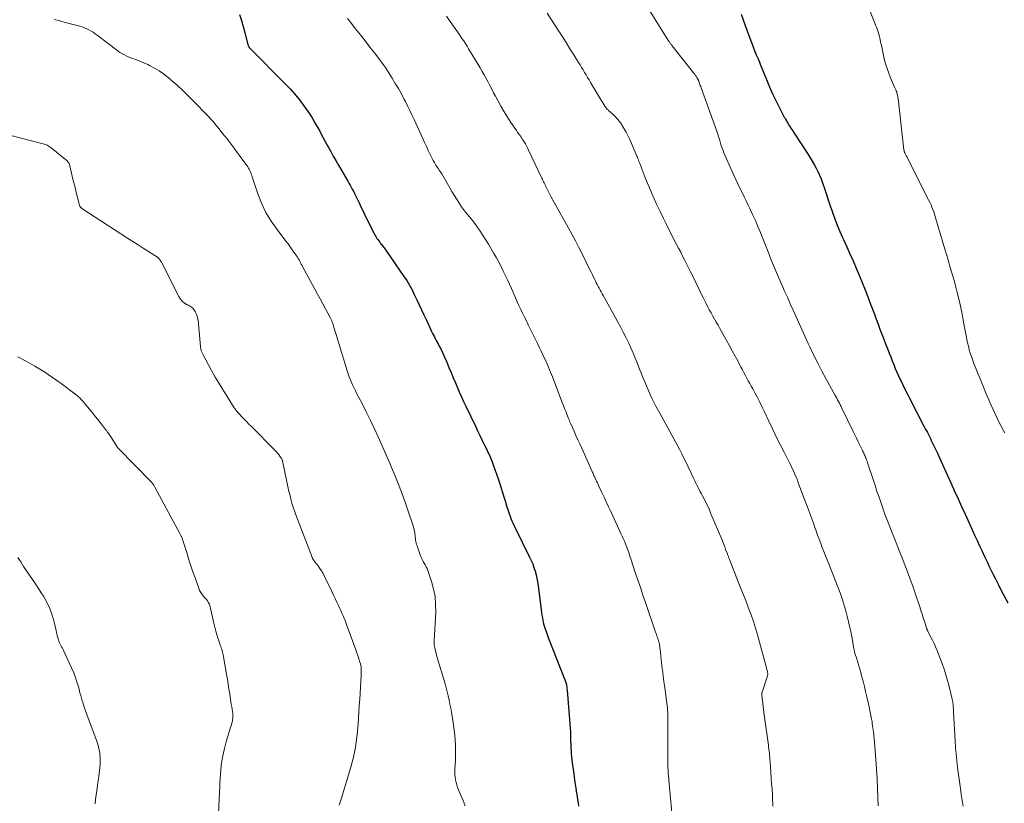
# Model space of a CAD drawing. Units: feet. Extents: x 1929997 to 1935026, y 549985 to 555000.
# Drawn here: x 1931868 to 1932054, y 550768 to 550915 of the extents above; entities that cross this region are included whole.
import ezdxf

# ---------------------------------------------------------------- set-up
doc = ezdxf.new("R2010")
doc.units = ezdxf.units.FT
doc.header["$LTSCALE"] = 100
doc.header["$MEASUREMENT"] = 0
doc.layers.add('CONTOUR INDEX', color=32, linetype='Continuous', lineweight=25)
doc.layers.add('CONTOUR INTERMEDIATE', color=40, linetype='Continuous', lineweight=15)

msp = doc.modelspace()

# ---------------------------------------------------------------- linework, layer by layer
at = {"layer": 'CONTOUR INDEX', "flags": 128}
for points, elevation in [([(1931909.71, 550916.32), (1931910.06, 550915.2), (1931910.39, 550914.07), (1931910.7, 550912.94), (1931911.23, 550910.9), (1931911.26, 550910.78), (1931911.29, 550910.67), (1931911.33, 550910.56), (1931911.37, 550910.45), (1931911.4, 550910.37), (1931911.44, 550910.3), (1931911.47, 550910.24), (1931911.51, 550910.17), (1931911.55, 550910.11), (1931911.6, 550910.05), (1931911.65, 550909.99), (1931911.7, 550909.93), (1931911.76, 550909.87), (1931918.28, 550903.34), (1931919.23, 550902.34), (1931920.15, 550901.32), (1931921.01, 550900.25), (1931921.84, 550899.15), (1931922.18, 550898.68), (1931922.79, 550897.79), (1931923.39, 550896.87), (1931923.94, 550895.94), (1931924.47, 550894.99), (1931924.76, 550894.46), (1931925.13, 550893.76), (1931925.5, 550893.07), (1931925.87, 550892.38), (1931926.25, 550891.69), (1931926.44, 550891.36), (1931926.91, 550890.5), (1931927.39, 550889.65), (1931927.87, 550888.8), (1931928.35, 550887.96), (1931930.12, 550884.9), (1931930.33, 550884.52), (1931930.55, 550884.14), (1931930.76, 550883.76), (1931930.97, 550883.38), (1931931.24, 550882.88), (1931931.31, 550882.75), (1931931.38, 550882.62), (1931931.45, 550882.49), (1931931.51, 550882.36), (1931931.58, 550882.23), (1931931.64, 550882.1), (1931931.71, 550881.96), (1931931.77, 550881.83), (1931932.18, 550880.96), (1931932.45, 550880.39), (1931932.73, 550879.82), (1931933, 550879.25), (1931933.28, 550878.68), (1931935.04, 550875.14), (1931935.17, 550874.89), (1931935.32, 550874.63), (1931935.47, 550874.38), (1931935.63, 550874.13), (1931935.79, 550873.89), (1931935.96, 550873.66), (1931936.14, 550873.42), (1931936.32, 550873.19), (1931936.45, 550873.02), (1931936.69, 550872.71), (1931936.93, 550872.39), (1931937.17, 550872.07), (1931937.4, 550871.74), (1931940.71, 550866.97), (1931940.98, 550866.57), (1931941.25, 550866.16), (1931941.51, 550865.74), (1931941.76, 550865.32), (1931942, 550864.89), (1931942.23, 550864.46), (1931942.45, 550864.02), (1931942.66, 550863.58), (1931943.15, 550862.56), (1931943.6, 550861.6), (1931944.05, 550860.64), (1931944.49, 550859.69), (1931944.94, 550858.73), (1931945.77, 550856.91), (1931945.93, 550856.57), (1931946.1, 550856.23), (1931946.27, 550855.9), (1931946.44, 550855.56), (1931946.62, 550855.23), (1931946.8, 550854.9), (1931946.98, 550854.57), (1931947.16, 550854.24), (1931947.38, 550853.83), (1931947.66, 550853.29), (1931947.94, 550852.75), (1931948.19, 550852.19), (1931948.44, 550851.63), (1931948.79, 550850.8), (1931949.2, 550849.82), (1931949.61, 550848.85), (1931950.01, 550847.87), (1931950.41, 550846.88), (1931950.66, 550846.28), (1931951.07, 550845.31), (1931951.49, 550844.36), (1931951.92, 550843.41), (1931952.36, 550842.47), (1931954.24, 550838.6), (1931954.67, 550837.71), (1931955.11, 550836.82), (1931955.54, 550835.92), (1931955.97, 550835.03), (1931956.25, 550834.45), (1931956.53, 550833.85), (1931956.81, 550833.24), (1931957.07, 550832.62), (1931957.32, 550832), (1931957.53, 550831.47), (1931957.87, 550830.59), (1931958.19, 550829.69), (1931958.5, 550828.79), (1931958.79, 550827.88), (1931959.49, 550825.62), (1931959.66, 550825.05), (1931959.84, 550824.47), (1931960.01, 550823.9), (1931960.18, 550823.33), (1931960.27, 550823.05), (1931960.4, 550822.62), (1931960.55, 550822.18), (1931960.71, 550821.76), (1931960.88, 550821.33), (1931961.06, 550820.91), (1931961.24, 550820.49), (1931961.44, 550820.08), (1931961.64, 550819.66), (1931964.41, 550814.03), (1931964.71, 550813.39), (1931964.98, 550812.75), (1931965.22, 550812.08), (1931965.44, 550811.41), (1931965.62, 550810.73), (1931965.78, 550810.05), (1931965.9, 550809.36), (1931966, 550808.66), (1931966.56, 550804.13), (1931966.63, 550803.62), (1931966.71, 550803.11), (1931966.8, 550802.6), (1931966.89, 550802.09), (1931966.95, 550801.84), (1931967.03, 550801.46), (1931967.13, 550801.09), (1931967.24, 550800.72), (1931967.37, 550800.35), (1931967.5, 550799.99), (1931967.64, 550799.62), (1931967.78, 550799.26), (1931967.92, 550798.9), (1931971.15, 550790.62), (1931971.22, 550790.42), (1931971.28, 550790.22), (1931971.33, 550790.01), (1931971.37, 550789.81), (1931971.4, 550789.6), (1931971.43, 550789.39), (1931971.45, 550789.18), (1931971.47, 550788.97), (1931972.08, 550781.03), (1931972.1, 550780.82), (1931972.11, 550780.61), (1931972.12, 550780.4), (1931972.13, 550780.18), (1931972.13, 550779.97), (1931972.14, 550779.76), (1931972.14, 550779.55), (1931972.14, 550779.33), (1931972.16, 550778.63), (1931972.18, 550778.07), (1931972.21, 550777.51), (1931972.26, 550776.95), (1931972.31, 550776.39), (1931972.51, 550774.74), (1931972.65, 550773.67), (1931972.79, 550772.6), (1931972.94, 550771.53), (1931973.11, 550770.46), (1931973.25, 550769.54), (1931973.35, 550768.94), (1931973.45, 550768.33), (1931973.55, 550767.72), (1931973.64, 550767.11)], 900), ([(1932004.3, 550916.38), (1932004.68, 550915.32), (1932005.06, 550914.27), (1932006.08, 550911.4), (1932006.33, 550910.73), (1932006.59, 550910.05), (1932006.86, 550909.38), (1932007.14, 550908.71), (1932007.2, 550908.58), (1932007.46, 550907.98), (1932007.71, 550907.38), (1932007.96, 550906.79), (1932008.21, 550906.19), (1932008.46, 550905.59), (1932008.71, 550904.99), (1932008.95, 550904.39), (1932009.19, 550903.78), (1932009.31, 550903.48), (1932009.62, 550902.72), (1932009.94, 550901.97), (1932010.28, 550901.24), (1932010.63, 550900.5), (1932012.08, 550897.61), (1932012.14, 550897.49), (1932012.21, 550897.36), (1932012.28, 550897.23), (1932012.35, 550897.1), (1932012.42, 550896.98), (1932012.49, 550896.85), (1932012.56, 550896.73), (1932012.63, 550896.61), (1932013.06, 550895.88), (1932013.36, 550895.4), (1932013.65, 550894.92), (1932013.96, 550894.44), (1932014.26, 550893.96), (1932016.89, 550889.97), (1932017.29, 550889.33), (1932017.68, 550888.69), (1932018.06, 550888.04), (1932018.42, 550887.38), (1932018.75, 550886.71), (1932019.06, 550886.03), (1932019.34, 550885.34), (1932019.6, 550884.63), (1932019.9, 550883.73), (1932020.29, 550882.57), (1932020.69, 550881.41), (1932021.08, 550880.25), (1932021.48, 550879.08), (1932021.51, 550878.99), (1932021.94, 550877.8), (1932022.4, 550876.61), (1932022.89, 550875.43), (1932023.4, 550874.27), (1932023.58, 550873.89), (1932024.19, 550872.55), (1932024.79, 550871.21), (1932025.39, 550869.87), (1932025.98, 550868.53), (1932026.56, 550867.18), (1932027.12, 550865.82), (1932027.65, 550864.45), (1932028.18, 550863.08), (1932028.69, 550861.7), (1932029.04, 550860.76), (1932029.39, 550859.82), (1932029.74, 550858.89), (1932030.09, 550857.95), (1932030.44, 550857.01), (1932030.8, 550856.08), (1932031.16, 550855.15), (1932031.52, 550854.22), (1932031.92, 550853.19), (1932032.2, 550852.48), (1932032.48, 550851.77), (1932032.76, 550851.05), (1932033.05, 550850.34), (1932033.33, 550849.63), (1932033.63, 550848.93), (1932033.95, 550848.23), (1932034.27, 550847.54), (1932034.38, 550847.31), (1932034.76, 550846.5), (1932035.16, 550845.7), (1932035.56, 550844.9), (1932035.96, 550844.11), (1932038.81, 550838.62), (1932039, 550838.25), (1932039.2, 550837.88), (1932039.39, 550837.51), (1932039.58, 550837.14), (1932039.76, 550836.76), (1932039.95, 550836.39), (1932040.13, 550836.01), (1932040.31, 550835.64), (1932041.27, 550833.61), (1932041.92, 550832.22), (1932042.57, 550830.83), (1932043.21, 550829.43), (1932043.84, 550828.03), (1932043.88, 550827.94), (1932044.53, 550826.49), (1932045.18, 550825.05), (1932045.83, 550823.6), (1932046.49, 550822.16), (1932047.38, 550820.19), (1932047.84, 550819.18), (1932048.3, 550818.17), (1932048.76, 550817.17), (1932049.22, 550816.16), (1932049.69, 550815.16), (1932050.16, 550814.16), (1932050.64, 550813.16), (1932051.12, 550812.17), (1932051.75, 550810.9), (1932052.23, 550809.93), (1932052.71, 550808.96), (1932053.2, 550808), (1932053.7, 550807.04), (1932054.54, 550805.43)], 880)]:
    msp.add_lwpolyline(points, dxfattribs=dict(at, elevation=elevation))
at = {"layer": 'CONTOUR INTERMEDIATE', "flags": 128}
for points, elevation in [([(1932027.77, 550918.96), (1932029.5, 550914.68), (1932029.64, 550914.33), (1932029.77, 550913.98), (1932029.9, 550913.63), (1932030.03, 550913.28), (1932030.05, 550913.23), (1932030.16, 550912.9), (1932030.26, 550912.57), (1932030.35, 550912.24), (1932030.43, 550911.9), (1932030.5, 550911.57), (1932030.57, 550911.23), (1932030.64, 550910.89), (1932030.71, 550910.55), (1932031.05, 550908.9), (1932031.26, 550907.98), (1932031.5, 550907.06), (1932031.79, 550906.16), (1932032.11, 550905.27), (1932032.44, 550904.41), (1932032.62, 550903.96), (1932032.81, 550903.51), (1932033, 550903.06), (1932033.2, 550902.62), (1932033.43, 550902.12), (1932033.52, 550901.93), (1932033.6, 550901.73), (1932033.66, 550901.52), (1932033.72, 550901.32), (1932033.77, 550901.11), (1932033.81, 550900.9), (1932033.85, 550900.69), (1932033.88, 550900.48), (1932034.98, 550890.8), (1932035, 550890.7), (1932035.01, 550890.61), (1932035.04, 550890.52), (1932035.06, 550890.43), (1932035.09, 550890.34), (1932035.13, 550890.25), (1932035.17, 550890.17), (1932035.21, 550890.08), (1932035.27, 550889.97), (1932035.34, 550889.83), (1932035.42, 550889.69), (1932035.49, 550889.54), (1932035.56, 550889.4), (1932039.68, 550881.27), (1932039.89, 550880.86), (1932040.08, 550880.43), (1932040.26, 550880.01), (1932040.43, 550879.57), (1932040.59, 550879.14), (1932040.74, 550878.7), (1932040.88, 550878.26), (1932041.01, 550877.81), (1932042.67, 550872.12), (1932042.97, 550871.09), (1932043.28, 550870.07), (1932043.58, 550869.05), (1932043.89, 550868.03), (1932044.2, 550867), (1932044.49, 550865.98), (1932044.76, 550864.94), (1932045.02, 550863.91), (1932045.36, 550862.49), (1932045.62, 550861.37), (1932045.86, 550860.24), (1932046.09, 550859.12), (1932046.29, 550857.99), (1932046.46, 550857.03), (1932046.58, 550856.38), (1932046.7, 550855.73), (1932046.83, 550855.08), (1932046.96, 550854.43), (1932047.11, 550853.78), (1932047.27, 550853.14), (1932047.47, 550852.51), (1932047.68, 550851.89), (1932047.9, 550851.29), (1932048.24, 550850.37), (1932048.59, 550849.45), (1932048.95, 550848.54), (1932049.32, 550847.64), (1932050.62, 550844.52), (1932050.97, 550843.68), (1932051.33, 550842.84), (1932051.71, 550842.01), (1932052.09, 550841.18), (1932052.49, 550840.36), (1932052.89, 550839.54), (1932053.3, 550838.73), (1932053.73, 550837.92), (1932053.98, 550837.45)], 876), ([(1931948.71, 550916.05), (1931949.45, 550915), (1931950.19, 550913.95), (1931951, 550912.79), (1931951.33, 550912.31), (1931951.65, 550911.83), (1931951.97, 550911.35), (1931952.29, 550910.86), (1931952.6, 550910.37), (1931952.9, 550909.88), (1931953.21, 550909.38), (1931953.51, 550908.89), (1931955.08, 550906.26), (1931955.47, 550905.6), (1931955.84, 550904.95), (1931956.21, 550904.28), (1931956.56, 550903.61), (1931956.91, 550902.94), (1931957.27, 550902.27), (1931957.62, 550901.6), (1931957.97, 550900.92), (1931958.4, 550900.1), (1931958.98, 550899.04), (1931959.58, 550897.99), (1931960.22, 550896.97), (1931960.88, 550895.97), (1931961.91, 550894.45), (1931962.08, 550894.21), (1931962.24, 550893.98), (1931962.42, 550893.74), (1931962.59, 550893.51), (1931962.76, 550893.28), (1931962.93, 550893.04), (1931963.09, 550892.8), (1931963.24, 550892.55), (1931963.39, 550892.31), (1931963.6, 550891.93), (1931963.81, 550891.55), (1931964.01, 550891.17), (1931964.2, 550890.78), (1931966.7, 550885.51), (1931966.81, 550885.28), (1931966.92, 550885.04), (1931967.03, 550884.81), (1931967.14, 550884.58), (1931967.26, 550884.35), (1931967.37, 550884.11), (1931967.48, 550883.88), (1931967.6, 550883.65), (1931968.55, 550881.77), (1931968.59, 550881.7), (1931968.73, 550881.45), (1931968.8, 550881.34), (1931968.86, 550881.23), (1931968.92, 550881.12), (1931968.99, 550881.01), (1931969.05, 550880.9), (1931969.11, 550880.79), (1931969.18, 550880.68), (1931969.24, 550880.57), (1931971.68, 550876.2), (1931972.37, 550874.94), (1931973.05, 550873.67), (1931973.71, 550872.39), (1931974.36, 550871.1), (1931975.78, 550868.21), (1931976, 550867.74), (1931976.23, 550867.28), (1931976.46, 550866.82), (1931976.69, 550866.35), (1931976.8, 550866.13), (1931976.98, 550865.78), (1931977.16, 550865.43), (1931977.34, 550865.08), (1931977.52, 550864.73), (1931977.71, 550864.38), (1931977.89, 550864.04), (1931978.08, 550863.69), (1931978.27, 550863.35), (1931978.51, 550862.91), (1931978.83, 550862.34), (1931979.14, 550861.78), (1931979.45, 550861.22), (1931979.77, 550860.65), (1931980.98, 550858.47), (1931981.53, 550857.45), (1931982.07, 550856.43), (1931982.59, 550855.4), (1931983.09, 550854.36), (1931983.44, 550853.62), (1931983.75, 550852.94), (1931984.05, 550852.26), (1931984.33, 550851.56), (1931984.6, 550850.87), (1931984.86, 550850.17), (1931985.13, 550849.47), (1931985.41, 550848.77), (1931985.69, 550848.08), (1931986.29, 550846.65), (1931986.89, 550845.25), (1931987.53, 550843.87), (1931988.21, 550842.51), (1931988.92, 550841.16), (1931990.81, 550837.73), (1931991.19, 550837.03), (1931991.57, 550836.34), (1931991.95, 550835.64), (1931992.33, 550834.94), (1931992.7, 550834.24), (1931993.07, 550833.53), (1931993.42, 550832.82), (1931993.77, 550832.11), (1931995.35, 550828.83), (1931995.54, 550828.42), (1931995.75, 550828.01), (1931995.95, 550827.6), (1931996.16, 550827.19), (1931996.37, 550826.79), (1931996.58, 550826.38), (1931996.79, 550825.97), (1931997, 550825.57), (1931997.29, 550825.01), (1931997.64, 550824.33), (1931997.97, 550823.63), (1931998.29, 550822.93), (1931998.59, 550822.23), (1932000.61, 550817.4), (1932000.8, 550816.93), (1932000.99, 550816.45), (1932001.18, 550815.97), (1932001.36, 550815.5), (1932001.63, 550814.79), (1932001.68, 550814.66), (1932001.72, 550814.54), (1932001.77, 550814.41), (1932001.82, 550814.28), (1932001.87, 550814.15), (1932001.92, 550814.02), (1932001.97, 550813.9), (1932002.01, 550813.77), (1932003.74, 550809.39), (1932004.23, 550808.15), (1932004.71, 550806.91), (1932005.2, 550805.67), (1932005.68, 550804.43), (1932006.14, 550803.18), (1932006.58, 550801.92), (1932006.98, 550800.65), (1932007.35, 550799.37), (1932009.05, 550793.19), (1932009.09, 550793.02), (1932009.14, 550792.85), (1932009.18, 550792.68), (1932009.22, 550792.51), (1932009.24, 550792.41), (1932009.26, 550792.29), (1932009.28, 550792.17), (1932009.28, 550792.05), (1932009.28, 550791.93), (1932009.27, 550791.81), (1932009.25, 550791.69), (1932009.22, 550791.57), (1932009.19, 550791.46), (1932008.28, 550788.74), (1932008.25, 550788.65), (1932008.22, 550788.55), (1932008.2, 550788.45), (1932008.19, 550788.35), (1932008.18, 550788.25), (1932008.17, 550788.15), (1932008.18, 550788.05), (1932008.19, 550787.95), (1932008.3, 550787.03), (1932008.37, 550786.46), (1932008.44, 550785.9), (1932008.51, 550785.34), (1932008.58, 550784.78), (1932009.41, 550778.62), (1932009.46, 550778.23), (1932009.51, 550777.83), (1932009.55, 550777.44), (1932009.6, 550777.04), (1932009.64, 550776.65), (1932009.67, 550776.25), (1932009.71, 550775.85), (1932009.74, 550775.46), (1932009.89, 550773.45), (1932009.96, 550772.39), (1932010.03, 550771.34), (1932010.1, 550770.28), (1932010.16, 550769.22), (1932010.22, 550768.2), (1932010.25, 550767.65), (1932010.28, 550767.11)], 892), ([(1931967.71, 550916.57), (1931969.77, 550913.41), (1931970.52, 550912.24), (1931971.27, 550911.07), (1931972.01, 550909.89), (1931972.74, 550908.72), (1931973.63, 550907.28), (1931973.91, 550906.82), (1931974.2, 550906.35), (1931974.48, 550905.88), (1931974.76, 550905.41), (1931975.04, 550904.95), (1931975.32, 550904.48), (1931975.6, 550904.01), (1931975.88, 550903.54), (1931978.57, 550899.08), (1931978.65, 550898.97), (1931978.73, 550898.86), (1931978.81, 550898.75), (1931978.9, 550898.65), (1931978.99, 550898.55), (1931979.09, 550898.45), (1931979.19, 550898.35), (1931979.29, 550898.26), (1931980.07, 550897.55), (1931980.54, 550897.08), (1931980.99, 550896.6), (1931981.4, 550896.08), (1931981.79, 550895.54), (1931981.86, 550895.43), (1931982.25, 550894.81), (1931982.61, 550894.18), (1931982.94, 550893.53), (1931983.24, 550892.87), (1931984.67, 550889.53), (1931984.72, 550889.41), (1931984.77, 550889.29), (1931984.82, 550889.16), (1931984.87, 550889.04), (1931984.91, 550888.92), (1931984.96, 550888.79), (1931985.01, 550888.67), (1931985.05, 550888.55), (1931985.35, 550887.78), (1931985.54, 550887.27), (1931985.74, 550886.76), (1931985.94, 550886.25), (1931986.14, 550885.75), (1931986.57, 550884.67), (1931986.99, 550883.63), (1931987.43, 550882.6), (1931987.88, 550881.57), (1931988.35, 550880.55), (1931988.5, 550880.23), (1931989.05, 550879.06), (1931989.62, 550877.89), (1931990.2, 550876.73), (1931990.79, 550875.58), (1931992.12, 550872.99), (1931992.5, 550872.26), (1931992.88, 550871.53), (1931993.25, 550870.8), (1931993.63, 550870.06), (1931994, 550869.33), (1931994.37, 550868.59), (1931994.73, 550867.85), (1931995.09, 550867.11), (1931996.34, 550864.51), (1931996.76, 550863.67), (1931997.18, 550862.83), (1931997.6, 550861.99), (1931998.03, 550861.15), (1931998.28, 550860.68), (1931998.6, 550860.08), (1931998.92, 550859.49), (1931999.25, 550858.9), (1931999.58, 550858.32), (1931999.92, 550857.74), (1932000.26, 550857.15), (1932000.59, 550856.57), (1932000.92, 550855.98), (1932001.47, 550855.01), (1932002.04, 550853.99), (1932002.6, 550852.96), (1932003.15, 550851.93), (1932003.7, 550850.89), (1932004.25, 550849.84), (1932004.52, 550849.33), (1932004.79, 550848.82), (1932005.07, 550848.31), (1932005.35, 550847.8), (1932005.63, 550847.29), (1932005.91, 550846.78), (1932006.19, 550846.28), (1932006.47, 550845.77), (1932006.88, 550845.01), (1932007.35, 550844.12), (1932007.81, 550843.23), (1932008.25, 550842.32), (1932008.69, 550841.41), (1932009.5, 550839.69), (1932010.2, 550838.21), (1932010.91, 550836.74), (1932011.63, 550835.28), (1932012.37, 550833.82), (1932013.39, 550831.82), (1932013.62, 550831.36), (1932013.85, 550830.9), (1932014.06, 550830.43), (1932014.28, 550829.97), (1932014.49, 550829.5), (1932014.69, 550829.02), (1932014.88, 550828.55), (1932015.06, 550828.07), (1932016.78, 550823.46), (1932017.16, 550822.45), (1932017.53, 550821.45), (1932017.89, 550820.44), (1932018.26, 550819.43), (1932018.42, 550818.99), (1932018.7, 550818.21), (1932018.99, 550817.42), (1932019.28, 550816.64), (1932019.58, 550815.86), (1932019.88, 550815.09), (1932020.19, 550814.31), (1932020.49, 550813.53), (1932020.8, 550812.76), (1932022.46, 550808.57), (1932022.94, 550807.3), (1932023.38, 550806.02), (1932023.78, 550804.73), (1932024.15, 550803.43), (1932024.29, 550802.9), (1932024.55, 550801.85), (1932024.8, 550800.8), (1932025.01, 550799.73), (1932025.21, 550798.67), (1932025.54, 550796.73), (1932025.56, 550796.63), (1932025.58, 550796.53), (1932025.61, 550796.43), (1932025.63, 550796.32), (1932025.65, 550796.22), (1932025.68, 550796.12), (1932025.71, 550796.02), (1932025.74, 550795.92), (1932026.07, 550794.85), (1932026.26, 550794.21), (1932026.45, 550793.57), (1932026.64, 550792.93), (1932026.82, 550792.29), (1932027, 550791.63), (1932027.26, 550790.65), (1932027.51, 550789.68), (1932027.75, 550788.7), (1932027.99, 550787.72), (1932028.36, 550786.07), (1932028.5, 550785.44), (1932028.63, 550784.81), (1932028.75, 550784.18), (1932028.86, 550783.54), (1932028.95, 550783.05), (1932029.01, 550782.66), (1932029.07, 550782.26), (1932029.13, 550781.87), (1932029.18, 550781.48), (1932029.22, 550781.09), (1932029.27, 550780.69), (1932029.3, 550780.3), (1932029.34, 550779.91), (1932029.67, 550775.86), (1932029.8, 550774.06), (1932029.91, 550772.26), (1932029.99, 550770.46), (1932030.05, 550768.65), (1932030.09, 550767.14)], 888), ([(1931986.68, 550917.58), (1931990.6, 550911.38), (1931990.68, 550911.26), (1931990.76, 550911.14), (1931990.84, 550911.02), (1931990.93, 550910.9), (1931991.02, 550910.78), (1931991.1, 550910.66), (1931991.19, 550910.55), (1931991.28, 550910.43), (1931995.32, 550905.33), (1931995.48, 550905.13), (1931995.63, 550904.91), (1931995.78, 550904.7), (1931995.92, 550904.48), (1931996.14, 550904.13), (1931996.17, 550904.08), (1931996.19, 550904.03), (1931996.22, 550903.98), (1931996.24, 550903.93), (1931996.26, 550903.87), (1931996.29, 550903.82), (1931996.31, 550903.76), (1931996.32, 550903.71), (1931996.43, 550903.38), (1931996.51, 550903.17), (1931996.58, 550902.95), (1931996.66, 550902.74), (1931996.74, 550902.52), (1931999.77, 550894.15), (1931999.84, 550893.95), (1931999.9, 550893.76), (1931999.96, 550893.56), (1932000.02, 550893.37), (1932000.08, 550893.17), (1932000.13, 550892.97), (1932000.19, 550892.77), (1932000.24, 550892.58), (1932000.39, 550892.05), (1932000.53, 550891.59), (1932000.68, 550891.14), (1932000.86, 550890.69), (1932001.04, 550890.25), (1932002.53, 550886.84), (1932002.9, 550886.02), (1932003.27, 550885.21), (1932003.66, 550884.4), (1932004.05, 550883.6), (1932004.45, 550882.8), (1932004.85, 550881.99), (1932005.24, 550881.19), (1932005.63, 550880.38), (1932005.93, 550879.76), (1932006.45, 550878.63), (1932006.96, 550877.5), (1932007.45, 550876.36), (1932007.92, 550875.21), (1932007.99, 550875.02), (1932008.49, 550873.78), (1932008.98, 550872.53), (1932009.48, 550871.29), (1932009.97, 550870.04), (1932010.03, 550869.9), (1932010.57, 550868.58), (1932011.11, 550867.27), (1932011.68, 550865.97), (1932012.26, 550864.68), (1932012.42, 550864.32), (1932012.99, 550863.07), (1932013.55, 550861.82), (1932014.11, 550860.57), (1932014.66, 550859.31), (1932015.22, 550858.06), (1932015.78, 550856.81), (1932016.35, 550855.57), (1932016.92, 550854.32), (1932017.21, 550853.7), (1932017.95, 550852.15), (1932018.71, 550850.61), (1932019.51, 550849.09), (1932020.32, 550847.58), (1932021.94, 550844.65), (1932022.11, 550844.34), (1932022.29, 550844.03), (1932022.46, 550843.71), (1932022.63, 550843.4), (1932022.8, 550843.08), (1932022.96, 550842.77), (1932023.12, 550842.45), (1932023.28, 550842.12), (1932025.39, 550837.73), (1932025.7, 550837.08), (1932026.01, 550836.44), (1932026.32, 550835.8), (1932026.64, 550835.16), (1932027.07, 550834.27), (1932027.17, 550834.07), (1932027.26, 550833.88), (1932027.36, 550833.68), (1932027.45, 550833.49), (1932027.55, 550833.29), (1932027.63, 550833.09), (1932027.72, 550832.89), (1932027.8, 550832.69), (1932027.83, 550832.61), (1932027.92, 550832.37), (1932028.01, 550832.12), (1932028.1, 550831.88), (1932028.18, 550831.63), (1932029.15, 550828.68), (1932029.52, 550827.56), (1932029.89, 550826.44), (1932030.27, 550825.32), (1932030.65, 550824.2), (1932031.05, 550823.09), (1932031.45, 550821.98), (1932031.87, 550820.87), (1932032.29, 550819.77), (1932032.3, 550819.75), (1932032.74, 550818.64), (1932033.18, 550817.53), (1932033.61, 550816.42), (1932034.05, 550815.31), (1932034.81, 550813.4), (1932035.46, 550811.74), (1932036.08, 550810.06), (1932036.68, 550808.38), (1932037.27, 550806.69), (1932037.95, 550804.68), (1932038.18, 550803.99), (1932038.4, 550803.31), (1932038.62, 550802.62), (1932038.84, 550801.93), (1932039.21, 550800.73), (1932039.24, 550800.65), (1932039.27, 550800.56), (1932039.3, 550800.47), (1932039.34, 550800.38), (1932039.38, 550800.3), (1932039.42, 550800.21), (1932039.46, 550800.13), (1932039.5, 550800.04), (1932040.05, 550798.98), (1932040.36, 550798.36), (1932040.66, 550797.73), (1932040.94, 550797.1), (1932041.21, 550796.46), (1932041.7, 550795.25), (1932042.17, 550793.99), (1932042.61, 550792.72), (1932043, 550791.44), (1932043.35, 550790.14), (1932044.08, 550787.26), (1932044.13, 550787.03), (1932044.17, 550786.79), (1932044.2, 550786.56), (1932044.23, 550786.33), (1932044.24, 550786.13), (1932044.27, 550785.8), (1932044.29, 550785.47), (1932044.31, 550785.13), (1932044.33, 550784.8), (1932044.61, 550779.39), (1932044.69, 550778.13), (1932044.79, 550776.87), (1932044.93, 550775.61), (1932045.08, 550774.36), (1932045.67, 550770), (1932045.78, 550769.28), (1932045.88, 550768.55), (1932046, 550767.83), (1932046.12, 550767.1)], 884), ([(1931874.79, 550915.42), (1931875.81, 550915.14), (1931876.82, 550914.86), (1931879.59, 550914.12), (1931880.04, 550913.99), (1931880.47, 550913.83), (1931880.9, 550913.65), (1931881.32, 550913.45), (1931881.73, 550913.22), (1931882.13, 550912.98), (1931882.52, 550912.72), (1931882.9, 550912.44), (1931886.51, 550909.67), (1931887.18, 550909.2), (1931887.88, 550908.78), (1931888.61, 550908.43), (1931889.37, 550908.13), (1931890.14, 550907.85), (1931890.91, 550907.55), (1931891.66, 550907.23), (1931892.41, 550906.89), (1931892.77, 550906.72), (1931893.67, 550906.25), (1931894.54, 550905.73), (1931895.37, 550905.15), (1931896.17, 550904.52), (1931896.83, 550903.95), (1931897.93, 550902.99), (1931899, 550902), (1931900.05, 550900.99), (1931901.08, 550899.96), (1931903.7, 550897.28), (1931903.98, 550896.99), (1931904.25, 550896.69), (1931904.52, 550896.39), (1931904.78, 550896.08), (1931905.33, 550895.41), (1931905.86, 550894.77), (1931906.39, 550894.12), (1931906.91, 550893.46), (1931907.43, 550892.81), (1931907.57, 550892.62), (1931908.15, 550891.87), (1931908.73, 550891.11), (1931909.29, 550890.34), (1931909.85, 550889.57), (1931911.25, 550887.6), (1931911.39, 550887.39), (1931911.52, 550887.17), (1931911.64, 550886.95), (1931911.74, 550886.72), (1931911.83, 550886.48), (1931911.92, 550886.24), (1931912.01, 550886), (1931912.09, 550885.76), (1931913.17, 550882.56), (1931913.88, 550880.77), (1931914.7, 550879.03), (1931915.68, 550877.39), (1931916.78, 550875.8), (1931918.45, 550873.62), (1931918.86, 550873.09), (1931919.26, 550872.55), (1931919.65, 550872), (1931920.03, 550871.45), (1931920.45, 550870.85), (1931920.62, 550870.59), (1931920.78, 550870.33), (1931920.93, 550870.07), (1931921.08, 550869.8), (1931921.22, 550869.53), (1931921.36, 550869.26), (1931921.51, 550868.99), (1931921.65, 550868.72), (1931923.91, 550864.57), (1931924.41, 550863.64), (1931924.92, 550862.71), (1931925.42, 550861.77), (1931925.92, 550860.84), (1931926.79, 550859.21), (1931926.85, 550859.08), (1931926.92, 550858.96), (1931926.98, 550858.84), (1931927.04, 550858.71), (1931927.09, 550858.58), (1931927.14, 550858.45), (1931927.19, 550858.32), (1931927.24, 550858.19), (1931927.4, 550857.7), (1931927.52, 550857.32), (1931927.64, 550856.95), (1931927.75, 550856.57), (1931927.87, 550856.19), (1931930.03, 550849.14), (1931930.21, 550848.58), (1931930.4, 550848.03), (1931930.62, 550847.49), (1931930.84, 550846.95), (1931931.09, 550846.41), (1931931.33, 550845.88), (1931931.59, 550845.36), (1931931.86, 550844.83), (1931932.88, 550842.85), (1931933.65, 550841.32), (1931934.4, 550839.79), (1931935.13, 550838.25), (1931935.83, 550836.7), (1931937.47, 550833.02), (1931938.02, 550831.75), (1931938.57, 550830.47), (1931939.11, 550829.19), (1931939.63, 550827.91), (1931940.13, 550826.61), (1931940.62, 550825.31), (1931941.08, 550824), (1931941.53, 550822.69), (1931942.38, 550820.11), (1931942.49, 550819.73), (1931942.59, 550819.35), (1931942.67, 550818.97), (1931942.74, 550818.58), (1931942.77, 550818.35), (1931942.82, 550818.08), (1931942.85, 550817.8), (1931942.89, 550817.53), (1931942.92, 550817.25), (1931942.96, 550816.98), (1931943.02, 550816.71), (1931943.09, 550816.44), (1931943.18, 550816.18), (1931943.86, 550814.29), (1931944.01, 550813.93), (1931944.17, 550813.58), (1931944.35, 550813.24), (1931944.54, 550812.9), (1931944.74, 550812.57), (1931944.92, 550812.22), (1931945.07, 550811.87), (1931945.21, 550811.51), (1931945.91, 550809.44), (1931946.3, 550808.02), (1931946.58, 550806.59), (1931946.69, 550805.14), (1931946.7, 550803.67), (1931946.4, 550798.31), (1931946.39, 550798.2), (1931946.39, 550798.08), (1931946.39, 550797.96), (1931946.38, 550797.85), (1931946.39, 550797.73), (1931946.39, 550797.62), (1931946.41, 550797.5), (1931946.43, 550797.39), (1931946.55, 550796.85), (1931946.64, 550796.47), (1931946.74, 550796.09), (1931946.84, 550795.71), (1931946.94, 550795.33), (1931948.46, 550790.16), (1931948.67, 550789.4), (1931948.87, 550788.64), (1931949.05, 550787.87), (1931949.22, 550787.1), (1931949.38, 550786.33), (1931949.53, 550785.56), (1931949.67, 550784.79), (1931949.8, 550784.01), (1931949.92, 550783.31), (1931950.06, 550782.36), (1931950.19, 550781.41), (1931950.29, 550780.46), (1931950.38, 550779.51), (1931950.43, 550778.56), (1931950.46, 550777.61), (1931950.45, 550776.65), (1931950.41, 550775.7), (1931950.32, 550774.1), (1931950.31, 550773.59), (1931950.32, 550773.08), (1931950.36, 550772.58), (1931950.43, 550772.08), (1931950.53, 550771.58), (1931950.66, 550771.09), (1931950.82, 550770.61), (1931951, 550770.14), (1931951.44, 550769.13), (1931951.85, 550768.16), (1931952.23, 550767.18)], 904), ([(1931930.08, 550915.59), (1931930.37, 550915.22), (1931931.6, 550913.66), (1931932.51, 550912.51), (1931933.41, 550911.35), (1931934.31, 550910.19), (1931935.2, 550909.02), (1931936.81, 550906.9), (1931937.02, 550906.62), (1931937.22, 550906.32), (1931937.42, 550906.03), (1931937.62, 550905.73), (1931938.48, 550904.35), (1931939.08, 550903.36), (1931939.67, 550902.36), (1931940.23, 550901.35), (1931940.78, 550900.33), (1931940.98, 550899.93), (1931941.4, 550899.1), (1931941.82, 550898.26), (1931942.22, 550897.42), (1931942.62, 550896.57), (1931943.91, 550893.76), (1931944.26, 550892.99), (1931944.61, 550892.23), (1931944.95, 550891.46), (1931945.3, 550890.7), (1931945.64, 550889.95), (1931945.82, 550889.56), (1931946.02, 550889.18), (1931946.22, 550888.81), (1931946.44, 550888.44), (1931946.59, 550888.19), (1931946.74, 550887.95), (1931946.9, 550887.71), (1931947.06, 550887.48), (1931947.22, 550887.24), (1931947.38, 550887.01), (1931947.54, 550886.77), (1931947.69, 550886.53), (1931947.84, 550886.28), (1931949.35, 550883.69), (1931949.76, 550882.99), (1931950.18, 550882.3), (1931950.6, 550881.6), (1931951.03, 550880.92), (1931951.23, 550880.59), (1931951.57, 550880.07), (1931951.93, 550879.57), (1931952.31, 550879.08), (1931952.7, 550878.61), (1931953.38, 550877.83), (1931953.45, 550877.75), (1931953.51, 550877.67), (1931953.58, 550877.59), (1931953.65, 550877.52), (1931953.71, 550877.44), (1931953.78, 550877.36), (1931953.84, 550877.27), (1931953.9, 550877.19), (1931954.95, 550875.65), (1931955.52, 550874.79), (1931956.08, 550873.92), (1931956.62, 550873.04), (1931957.15, 550872.15), (1931957.66, 550871.28), (1931958.13, 550870.46), (1931958.58, 550869.64), (1931959.01, 550868.81), (1931959.43, 550867.97), (1931959.85, 550867.1), (1931960.23, 550866.29), (1931960.61, 550865.48), (1931960.98, 550864.66), (1931961.34, 550863.83), (1931961.42, 550863.65), (1931961.74, 550862.92), (1931962.06, 550862.19), (1931962.4, 550861.46), (1931962.74, 550860.74), (1931963.09, 550860.02), (1931963.44, 550859.3), (1931963.79, 550858.58), (1931964.14, 550857.86), (1931965.52, 550855.06), (1931965.87, 550854.34), (1931966.22, 550853.62), (1931966.56, 550852.89), (1931966.9, 550852.17), (1931967.17, 550851.6), (1931967.37, 550851.16), (1931967.57, 550850.72), (1931967.77, 550850.27), (1931967.96, 550849.83), (1931968.15, 550849.38), (1931968.34, 550848.93), (1931968.52, 550848.48), (1931968.7, 550848.03), (1931970.57, 550843.19), (1931970.79, 550842.64), (1931971, 550842.09), (1931971.21, 550841.54), (1931971.42, 550840.99), (1931971.75, 550840.15), (1931971.8, 550840.02), (1931971.85, 550839.9), (1931971.9, 550839.77), (1931971.95, 550839.65), (1931972.01, 550839.52), (1931972.06, 550839.4), (1931972.11, 550839.27), (1931972.17, 550839.15), (1931972.78, 550837.79), (1931973.14, 550836.98), (1931973.5, 550836.18), (1931973.86, 550835.37), (1931974.22, 550834.56), (1931976.14, 550830.29), (1931976.21, 550830.12), (1931976.29, 550829.95), (1931976.37, 550829.78), (1931976.45, 550829.61), (1931976.52, 550829.44), (1931976.6, 550829.27), (1931976.68, 550829.1), (1931976.76, 550828.92), (1931976.89, 550828.64), (1931977.03, 550828.33), (1931977.17, 550828.02), (1931977.32, 550827.71), (1931977.46, 550827.4), (1931978.01, 550826.23), (1931978.43, 550825.33), (1931978.85, 550824.44), (1931979.27, 550823.54), (1931979.69, 550822.65), (1931981.62, 550818.5), (1931981.84, 550818.02), (1931982.06, 550817.53), (1931982.26, 550817.04), (1931982.46, 550816.54), (1931982.59, 550816.22), (1931982.84, 550815.55), (1931983.09, 550814.89), (1931983.32, 550814.22), (1931983.55, 550813.55), (1931984.33, 550811.16), (1931984.8, 550809.74), (1931985.28, 550808.31), (1931985.75, 550806.89), (1931986.24, 550805.47), (1931988.14, 550799.92), (1931988.23, 550799.66), (1931988.32, 550799.4), (1931988.41, 550799.14), (1931988.5, 550798.87), (1931988.59, 550798.62), (1931988.64, 550798.49), (1931988.68, 550798.35), (1931988.72, 550798.21), (1931988.76, 550798.08), (1931988.8, 550797.94), (1931988.83, 550797.8), (1931988.86, 550797.66), (1931988.88, 550797.52), (1931988.89, 550797.44), (1931988.92, 550797.26), (1931988.95, 550797.07), (1931988.97, 550796.89), (1931988.99, 550796.71), (1931989.35, 550793.52), (1931989.49, 550792.27), (1931989.65, 550791.03), (1931989.82, 550789.78), (1931990, 550788.54), (1931990.23, 550786.97), (1931990.29, 550786.51), (1931990.35, 550786.05), (1931990.39, 550785.58), (1931990.42, 550785.12), (1931990.44, 550784.82), (1931990.45, 550784.51), (1931990.46, 550784.19), (1931990.47, 550783.87), (1931990.47, 550783.56), (1931990.46, 550783.24), (1931990.46, 550782.92), (1931990.46, 550782.61), (1931990.46, 550782.29), (1931990.49, 550774.65), (1931990.49, 550774.45), (1931990.49, 550774.24), (1931990.5, 550774.04), (1931990.51, 550773.83), (1931990.52, 550773.62), (1931990.53, 550773.42), (1931990.54, 550773.21), (1931990.56, 550773), (1931990.65, 550772.03), (1931990.71, 550771.34), (1931990.77, 550770.64), (1931990.83, 550769.95), (1931990.89, 550769.26), (1931991.51, 550762.48)], 896), ([(1931862.63, 550894.53), (1931872.67, 550891.98), (1931872.88, 550891.92), (1931873.08, 550891.85), (1931873.28, 550891.78), (1931873.48, 550891.69), (1931873.67, 550891.59), (1931873.85, 550891.48), (1931874.03, 550891.35), (1931874.2, 550891.22), (1931877.22, 550888.72), (1931877.29, 550888.66), (1931877.36, 550888.59), (1931877.42, 550888.51), (1931877.48, 550888.43), (1931877.53, 550888.34), (1931877.57, 550888.25), (1931877.61, 550888.16), (1931877.64, 550888.06), (1931878.03, 550886.44), (1931878.25, 550885.53), (1931878.47, 550884.62), (1931878.7, 550883.71), (1931878.93, 550882.81), (1931879.55, 550880.37), (1931879.62, 550880.19), (1931879.71, 550880.03), (1931879.84, 550879.89), (1931879.99, 550879.76), (1931888.62, 550874.2), (1931889.61, 550873.57), (1931890.59, 550872.93), (1931891.58, 550872.29), (1931892.56, 550871.65), (1931894.23, 550870.57), (1931894.37, 550870.47), (1931894.5, 550870.35), (1931894.61, 550870.23), (1931894.72, 550870.09), (1931894.82, 550869.94), (1931894.91, 550869.8), (1931895, 550869.64), (1931895.08, 550869.49), (1931898.27, 550863.18), (1931898.58, 550862.7), (1931898.93, 550862.27), (1931899.37, 550861.92), (1931899.86, 550861.63), (1931900.11, 550861.51), (1931900.48, 550861.29), (1931900.82, 550861.03), (1931901.11, 550860.71), (1931901.36, 550860.36), (1931901.55, 550859.97), (1931901.71, 550859.56), (1931901.82, 550859.14), (1931901.89, 550858.71), (1931902.34, 550853.73), (1931902.41, 550853.32), (1931902.5, 550852.92), (1931902.65, 550852.53), (1931902.83, 550852.15), (1931904.44, 550849.23), (1931905.15, 550847.99), (1931905.87, 550846.75), (1931906.62, 550845.52), (1931907.38, 550844.31), (1931908.73, 550842.2), (1931908.83, 550842.05), (1931908.93, 550841.9), (1931909.04, 550841.76), (1931909.15, 550841.61), (1931909.27, 550841.47), (1931909.38, 550841.33), (1931909.5, 550841.2), (1931909.63, 550841.06), (1931910.22, 550840.45), (1931910.65, 550840.01), (1931911.07, 550839.57), (1931911.5, 550839.13), (1931911.93, 550838.7), (1931916.34, 550834.23), (1931916.61, 550833.95), (1931916.87, 550833.66), (1931917.11, 550833.36), (1931917.34, 550833.05), (1931917.64, 550832.63), (1931917.71, 550832.52), (1931917.77, 550832.41), (1931917.81, 550832.29), (1931917.84, 550832.17), (1931919.04, 550826.4), (1931919.17, 550825.85), (1931919.3, 550825.29), (1931919.44, 550824.74), (1931919.59, 550824.19), (1931919.75, 550823.65), (1931919.93, 550823.1), (1931920.12, 550822.57), (1931920.31, 550822.03), (1931923.47, 550813.87), (1931923.51, 550813.77), (1931923.56, 550813.68), (1931923.61, 550813.59), (1931923.67, 550813.5), (1931923.73, 550813.41), (1931923.8, 550813.32), (1931923.86, 550813.24), (1931923.93, 550813.15), (1931924.52, 550812.4), (1931924.87, 550811.92), (1931925.19, 550811.44), (1931925.48, 550810.93), (1931925.76, 550810.41), (1931927.14, 550807.53), (1931927.45, 550806.87), (1931927.76, 550806.22), (1931928.07, 550805.56), (1931928.37, 550804.91), (1931928.63, 550804.34), (1931928.8, 550803.96), (1931928.97, 550803.59), (1931929.13, 550803.21), (1931929.29, 550802.84), (1931929.45, 550802.46), (1931929.6, 550802.08), (1931929.75, 550801.69), (1931929.9, 550801.31), (1931931.64, 550796.54), (1931931.83, 550796.02), (1931932.01, 550795.49), (1931932.18, 550794.96), (1931932.34, 550794.43), (1931932.5, 550793.9), (1931932.57, 550793.63), (1931932.62, 550793.36), (1931932.65, 550793.08), (1931932.67, 550792.81), (1931932.67, 550792.53), (1931932.67, 550792.25), (1931932.66, 550791.97), (1931932.65, 550791.69), (1931932.37, 550787.24), (1931932.29, 550786.05), (1931932.21, 550784.87), (1931932.13, 550783.69), (1931932.05, 550782.51), (1931932.02, 550782.08), (1931931.94, 550781.12), (1931931.83, 550780.15), (1931931.7, 550779.19), (1931931.55, 550778.23), (1931931.37, 550777.27), (1931931.17, 550776.32), (1931930.93, 550775.38), (1931930.67, 550774.44), (1931928.87, 550768.44), (1931928.69, 550767.86), (1931928.49, 550767.28)], 908), ([(1931867.94, 550851.81), (1931869.39, 550851.03), (1931871.11, 550850.05), (1931872.8, 550849.02), (1931874.45, 550847.92), (1931876.06, 550846.77), (1931878.93, 550844.64), (1931879.08, 550844.52), (1931879.24, 550844.39), (1931879.38, 550844.26), (1931879.53, 550844.13), (1931879.67, 550843.99), (1931879.81, 550843.85), (1931879.94, 550843.7), (1931880.07, 550843.55), (1931882.05, 550841.15), (1931882.52, 550840.58), (1931882.98, 550840.01), (1931883.43, 550839.44), (1931883.88, 550838.86), (1931884.47, 550838.08), (1931884.62, 550837.89), (1931884.77, 550837.69), (1931884.92, 550837.5), (1931885.06, 550837.3), (1931885.1, 550837.25), (1931885.22, 550837.07), (1931885.35, 550836.9), (1931885.46, 550836.72), (1931885.58, 550836.54), (1931886.73, 550834.73), (1931886.8, 550834.64), (1931893.16, 550828.1), (1931893.25, 550828), (1931893.33, 550827.91), (1931893.41, 550827.81), (1931893.49, 550827.7), (1931893.57, 550827.6), (1931893.64, 550827.49), (1931893.71, 550827.38), (1931893.77, 550827.26), (1931898.48, 550818.5), (1931898.54, 550818.39), (1931898.6, 550818.27), (1931898.66, 550818.14), (1931898.71, 550818.02), (1931898.77, 550817.9), (1931898.82, 550817.78), (1931898.87, 550817.65), (1931898.92, 550817.53), (1931898.97, 550817.39), (1931899.04, 550817.19), (1931899.11, 550817), (1931899.18, 550816.8), (1931899.24, 550816.6), (1931899.82, 550814.7), (1931900.17, 550813.55), (1931900.54, 550812.41), (1931900.93, 550811.27), (1931901.33, 550810.13), (1931902.03, 550808.18), (1931902.2, 550807.77), (1931902.41, 550807.37), (1931902.65, 550807), (1931902.93, 550806.65), (1931903.2, 550806.34), (1931903.36, 550806.16), (1931903.52, 550805.97), (1931903.67, 550805.77), (1931903.82, 550805.58), (1931903.95, 550805.37), (1931904.06, 550805.16), (1931904.14, 550804.93), (1931904.21, 550804.7), (1931904.87, 550801.58), (1931905.04, 550800.83), (1931905.23, 550800.09), (1931905.45, 550799.36), (1931905.69, 550798.63), (1931906, 550797.71), (1931906.09, 550797.45), (1931906.18, 550797.19), (1931906.27, 550796.92), (1931906.36, 550796.66), (1931906.45, 550796.4), (1931906.52, 550796.13), (1931906.58, 550795.86), (1931906.64, 550795.59), (1931907.26, 550791.96), (1931907.42, 550791.01), (1931907.57, 550790.07), (1931907.72, 550789.13), (1931907.87, 550788.19), (1931908.01, 550787.26), (1931908.09, 550786.78), (1931908.16, 550786.3), (1931908.25, 550785.82), (1931908.33, 550785.35), (1931908.42, 550784.89), (1931908.45, 550784.64), (1931908.48, 550784.39), (1931908.48, 550784.15), (1931908.47, 550783.9), (1931908.45, 550783.65), (1931908.41, 550783.4), (1931908.36, 550783.16), (1931908.3, 550782.92), (1931907.29, 550779.5), (1931907.07, 550778.72), (1931906.87, 550777.94), (1931906.69, 550777.15), (1931906.53, 550776.35), (1931906.39, 550775.55), (1931906.28, 550774.75), (1931906.19, 550773.95), (1931906.12, 550773.14), (1931906.07, 550772.32), (1931906.02, 550771.51), (1931905.98, 550770.7), (1931905.94, 550769.88), (1931905.63, 550762.76)], 912), ([(1931867.95, 550813.98), (1931868.47, 550813.13), (1931869, 550812.29), (1931869.55, 550811.46), (1931870.11, 550810.63), (1931870.68, 550809.81), (1931871.24, 550808.98), (1931871.79, 550808.15), (1931872.33, 550807.31), (1931872.74, 550806.68), (1931873.39, 550805.53), (1931873.96, 550804.34), (1931874.41, 550803.1), (1931874.76, 550801.82), (1931875.2, 550799.89), (1931875.27, 550799.55), (1931875.36, 550799.21), (1931875.44, 550798.88), (1931875.53, 550798.55), (1931875.56, 550798.45), (1931875.65, 550798.17), (1931875.76, 550797.9), (1931875.89, 550797.64), (1931876.03, 550797.38), (1931876.18, 550797.13), (1931876.32, 550796.87), (1931876.46, 550796.6), (1931876.59, 550796.34), (1931878.06, 550793.16), (1931878.45, 550792.24), (1931878.81, 550791.31), (1931879.12, 550790.36), (1931879.4, 550789.4), (1931879.64, 550788.44), (1931879.77, 550787.95), (1931879.91, 550787.45), (1931880.06, 550786.97), (1931880.21, 550786.48), (1931880.24, 550786.36), (1931880.42, 550785.81), (1931880.61, 550785.27), (1931880.8, 550784.73), (1931881, 550784.19), (1931882.83, 550779.34), (1931883.15, 550778.26), (1931883.38, 550777.17), (1931883.45, 550776.06), (1931883.43, 550774.93), (1931883.31, 550773.8), (1931883.18, 550772.67), (1931883.03, 550771.54), (1931882.87, 550770.41), (1931882.68, 550769.2), (1931882.57, 550768.37), (1931882.47, 550767.54)], 916)]:
    msp.add_lwpolyline(points, dxfattribs=dict(at, elevation=elevation))

doc.saveas('drawing.dxf')
